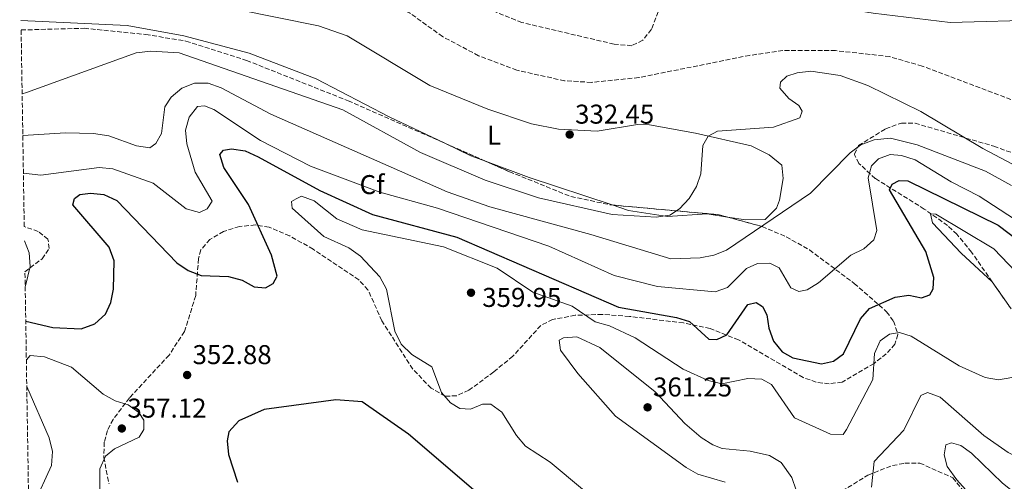
# Model space of a CAD drawing. Units: metres. Extents: x 611635 to 615108, y 4680744 to 4683111.
# Drawn here: x 611655 to 612018, y 4681588 to 4681758 of the extents above; entities that cross this region are included whole.
import ezdxf
from ezdxf.enums import TextEntityAlignment as Align

# ---------------------------------------------------------------- set-up
doc = ezdxf.new("R2010")
doc.units = ezdxf.units.M
doc.header["$MEASUREMENT"] = 0
doc.linetypes.add('DGN Style 3', pattern=[2.435890702152634, 1.739921930109024, -0.6959687720436097])
for name, color, linetype, lineweight in [('Cota de punto acotado terreno', 7, 'Continuous', 0), ('Curva de nivel directora', 30, 'Continuous', 30), ('Curva de nivel intermedia', 30, 'Continuous', 0), ('Etiqueta de uso rústico', 92, 'Continuous', 0), ('Etiqueta de zona arbolada', 92, 'Continuous', 0), ('Línea de cambio de uso (parcela vista)', 92, 'Continuous', 0), ('Punto acotado terreno (símbolo)', 7, 'Continuous', 0), ('Vaguada', 142, 'DGN Style 3', 13), ('Zona arbolada', 92, 'DGN Style 3', 0)]:
    doc.layers.add(name, color=color, linetype=linetype, lineweight=lineweight)
doc.styles.add('Style-Arial', font='arial.ttf')

# ---------------------------------------------------------------- blocks, each defined once
blk = doc.blocks.new('5PATER')
at = {"layer": 'Punto acotado terreno (símbolo)', "linetype": 'Continuous', "lineweight": 0}
h = blk.add_hatch(color=51, dxfattribs=at)
edge = h.paths.add_edge_path()
edge.add_ellipse((0, 0), major_axis=(-0.1095731443231308, -0.1110710700762829), ratio=0.9994222409660317, start_angle=0, end_angle=360)

msp = doc.modelspace()

# ---------------------------------------------------------------- linework, layer by layer
at = {"layer": 'Curva de nivel directora', "color": 30, "linetype": 'Continuous', "lineweight": 30, "elevation": 350, "flags": 128}
for points in [[(611657.5799999986, 4681647.330000001), (611667.5399999986, 4681645.02), (611677.9900000002, 4681644.500000002), (611682.9799999992, 4681646.400000001), (611686.94, 4681649.990000002), (611688.9899999995, 4681654.250000001), (611689.8700000002, 4681659.170000001), (611690.1999999988, 4681669.630000002), (611688.2799999989, 4681674.600000001), (611674.9900000007, 4681690.15), (611675.4899999991, 4681692.470000001), (611677.5599999989, 4681693.980000001), (611681.399999999, 4681694.550000002), (611686.3599999989, 4681693.99), (611691.1899999991, 4681691.830000001), (611713.2900000005, 4681668.830000001), (611717.4399999991, 4681666.04), (611722.2499999991, 4681664.220000003), (611732.3200000008, 4681663.78), (611737.35, 4681662.500000001), (611741.7099999986, 4681659.970000001), (611745.9699999989, 4681659.58), (611748.7899999997, 4681661.189999999), (611750.1699999988, 4681663.940000001), (611748.1100000001, 4681671.65), (611739.6299999999, 4681690.350000001), (611730.5999999997, 4681703.960000002), (611729.0599999997, 4681708.750000002), (611730.479999999, 4681710.380000001), (611733.4400000006, 4681710.859999999), (611738.3699999992, 4681710.07), (611743.2300000007, 4681707.880000002), (611765.9899999994, 4681695.470000001), (611785.3799999995, 4681686.600000001), (611816.4399999996, 4681678.290000001), (611876.0499999997, 4681652.550000001), (611897.4200000003, 4681648.690000001), (611902.199999999, 4681647.180000002), (611909.24, 4681640.690000001), (611912.2399999995, 4681640.630000004), (611915.8600000005, 4681642.34), (611923.61, 4681653.54), (611926.6699999998, 4681654.170000001), (611929.019999999, 4681652.789999999), (611930.6199999994, 4681649.720000001), (611931.3899999983, 4681644.780000002), (611933.0800000003, 4681640.030000002), (611936.2499999999, 4681636.01), (611940.2899999988, 4681633.850000001), (611950.7499999994, 4681631.590000001), (611955.1999999996, 4681632.600000001), (611958.8699999999, 4681635.320000002), (611965.1100000005, 4681648.210000002), (611968.49, 4681652.070000002), (611977.889999999, 4681656.140000002), (611982.9299999992, 4681656.92), (611987.6399999988, 4681655.920000001), (611990.7599999991, 4681657.050000002), (611991.9299999982, 4681659.27), (611992.1799999987, 4681663.470000002), (611989.1900000002, 4681673.029999999), (611975.8700000006, 4681695.730000001), (611976.7699999991, 4681697.830000001), (611979.3599999998, 4681699.189999999), (611982.6299999999, 4681698.980000001), (612015.9400000006, 4681682.689999999), (612024.0199999987, 4681676.59)], [(611826.9200000004, 4681581.600000001), (611798.6699999999, 4681605.760000002), (611781.5700000008, 4681617.59), (611771.85, 4681618.41), (611745.419999999, 4681614.82), (611736.0599999981, 4681610.67), (611732.4300000003, 4681606.630000001), (611731.8200000002, 4681603.250000001), (611732.2699999994, 4681598.270000001), (611735.5700000008, 4681588.119999999)]]:
    msp.add_lwpolyline(points, dxfattribs=at)
at = {"layer": 'Curva de nivel intermedia', "color": 30, "linetype": 'Continuous', "lineweight": 0, "flags": 128}
for points, elevation in [([(611656.2500000009, 4681731.099999999), (611657.8500000013, 4681731.529999998), (611698.3100000003, 4681746.119999999), (611703.6900000004, 4681746.740000002), (611714.0900000007, 4681746.130000001), (611774.4100000015, 4681725.199999998), (611803.0100000006, 4681709.519999999), (611826.9000000004, 4681699.279999999), (611846.4600000003, 4681692.819999999), (611873.6700000014, 4681686.659999999), (611889.9300000002, 4681685.62), (611894.8699999999, 4681686.369999998), (611898.4100000004, 4681688.729999999), (611902.0000000001, 4681692.58), (611904.7000000002, 4681696.9), (611906.3400000008, 4681701.630000001), (611907.0700000017, 4681712.09), (611909.0900000001, 4681715.429999998), (611912.4899999998, 4681717.310000001), (611933.1400000006, 4681718.81), (611942.8600000015, 4681722.189999999), (611943.6600000017, 4681724.669999998), (611942.4200000011, 4681726.749999999), (611938.7300000008, 4681729.369999999), (611935.3899999993, 4681733.100000001), (611935.7400000002, 4681735.38), (611937.9700000009, 4681737.59), (611941.8800000002, 4681738.859999999), (611946.8500000013, 4681739.390000001), (611957.6600000006, 4681737.8), (611967.8500000008, 4681734.189999998), (611987.3700000006, 4681724.560000001), (612010.1800000007, 4681710.92), (612038.600000001, 4681695.98)], 334.9999999999999), ([(611656.49, 4681715.67), (611672.1699999998, 4681716.73), (611682.5000000009, 4681716.470000001), (611688.1600000004, 4681715.609999999), (611698.3700000006, 4681711.949999998), (611703.3300000007, 4681711.220000001), (611705.5700000002, 4681712.810000001), (611707.66, 4681716.519999999), (611708.8899999994, 4681726.3), (611711.1800000004, 4681729.789999999), (611715.0700000019, 4681733.150000001), (611719.7100000001, 4681735.009999998), (611724.8100000008, 4681735.029999998), (611729.5900000016, 4681733.33), (611747.9400000003, 4681723.600000001), (611812.9000000014, 4681695.03), (611828.6000000013, 4681689.429999999), (611865.77, 4681679.33), (611895.3100000002, 4681670.359999998), (611906.1200000017, 4681670.640000001), (611911.1399999998, 4681671.65), (611915.7700000011, 4681673.529999999), (611946.7300000006, 4681694.480000001), (611961.3900000011, 4681709.289999999), (611965.3400000007, 4681712.349999998), (611970.1799999998, 4681714.13), (611976.2700000008, 4681714.689999999), (611986.0800000009, 4681712.310000001), (612011.1700000009, 4681702.539999999), (612020.8600000005, 4681697.34)], 340.0000000000001), ([(611656.7100000014, 4681701.900000001), (611663.1799999999, 4681701.099999999), (611684.6399999999, 4681703.890000001), (611689.630000001, 4681703.42), (611704.5399999997, 4681698.189999999), (611716.7000000014, 4681688.710000001), (611721.6299999999, 4681687.41), (611724.4700000009, 4681688.729999999), (611726.25, 4681691.489999999), (611720.0400000007, 4681702.24), (611716.9600000007, 4681712.690000001), (611716.4800000001, 4681717.67), (611717.8100000002, 4681722.439999999), (611720.8800000012, 4681726.390000001), (611723.5000000009, 4681726.680000001), (611726.8600000002, 4681725.25), (611744.1200000005, 4681713.859999999), (611762.5600000005, 4681704.42), (611788.0900000008, 4681694.869999999), (611809.2900000014, 4681688.960000002), (611850.3800000009, 4681675), (611874.3900000012, 4681664.189999999), (611890.3200000012, 4681660.159999999), (611911.6500000015, 4681658.149999999), (611916.1300000009, 4681659.779999999), (611923.1200000005, 4681666.8), (611927.1600000015, 4681668.65), (611931.8100000008, 4681668.720000001), (611935.1600000013, 4681666.970000001), (611939.54, 4681659.67), (611942.4800000016, 4681658.310000001), (611945.5500000004, 4681658.869999999), (611949.7300000002, 4681661.470000001), (611961.6100000001, 4681671.640000001), (611966.370000001, 4681673.999999999), (611970.0900000005, 4681677.31), (611971.2100000002, 4681680.79), (611967.9400000002, 4681700.130000001), (611969.2000000008, 4681704.569999999), (611971.7700000014, 4681707.130000001), (611976.0700000017, 4681708.710000002), (611980.2200000002, 4681708.369999999), (611985.3400000011, 4681706.81), (611998.5399999998, 4681698.720000001), (612008.9199999999, 4681693.420000001), (612021.9199999998, 4681684.890000002)], 345.0000000000001), ([(611767.4700000013, 4681678.579999999), (611755.7900000003, 4681688.91), (611755.4800000017, 4681691.409999999), (611757.1900000017, 4681692.399999999), (611759.2400000013, 4681693.380000001), (611763.8500000003, 4681691.710000001), (611772.1800000007, 4681685.07), (611781.5599999996, 4681681), (611811.5600000002, 4681674.720000001), (611831.3300000003, 4681666.829999999), (611844.4400000019, 4681658.06), (611858.9800000018, 4681652.850000001), (611867.3900000006, 4681647.109999999), (611872.7200000016, 4681645.59), (611882.0900000014, 4681641.17), (611899.7600000005, 4681629.699999998), (611909.040000001, 4681625.539999999), (611914.1000000014, 4681624.26), (611923.6800000013, 4681626.249999999), (611928.8100000012, 4681625.960000001), (611932.4000000008, 4681624), (611940.8200000008, 4681611.800000001), (611954.0599999997, 4681605.679999999), (611958.7400000002, 4681605.67), (611960.020000001, 4681607.489999999), (611969.6800000013, 4681625.92), (611970.3300000018, 4681635.449999999), (611972.4700000009, 4681640.099999998), (611975.8600000016, 4681642.619999999), (611979.5600000009, 4681643.199999998), (611983.780000001, 4681641.88), (612001.5400000017, 4681630.869999999), (612011.05, 4681626.649999999), (612016.03, 4681625.76), (612020.9400000008, 4681626.630000001)], 355.0000000000001), ([(612019.8400000011, 4681653.08), (612013.7200000011, 4681661.819999999), (612002.2200000011, 4681672.42), (611991.6800000002, 4681683.57), (611990.9500000014, 4681686.880000001), (611992.8899999993, 4681686.789999999), (612014.3200000002, 4681674.029999998), (612035.8700000017, 4681651.390000001)], 355.0000000000001), ([(611657.3799999997, 4681660.099999999), (611657.5200000005, 4681660.369999999), (611659.1600000011, 4681667.510000001), (611658.8500000006, 4681672.539999999), (611657.1100000015, 4681676.88)], 345.0000000000002), ([(611862.7400000015, 4681585.470000001), (611850.7699999998, 4681595.380000001), (611841.770000001, 4681601.310000001), (611838.3700000012, 4681605.199999998), (611832.9700000011, 4681613.84), (611828.940000001, 4681616.800000001), (611825.9400000013, 4681616.749999999), (611821.4500000009, 4681614.939999999), (611817.5900000008, 4681615.24), (611814.0700000003, 4681617.330000001), (611810.7900000013, 4681621.109999998), (611807.1600000013, 4681630.539999999), (611799.8099999998, 4681635.069999999), (611795.9600000009, 4681638.84), (611793.5700000015, 4681643.690000001), (611790.5000000005, 4681659.130000001), (611788.0199999993, 4681663.720000001), (611780.8700000012, 4681671.25), (611776.5900000008, 4681674.31), (611767.4700000013, 4681678.579999999)], 355.0000000000001), ([(611915.3399999996, 4681588.09), (611905.2800000013, 4681591.05), (611900.8900000014, 4681593.439999999), (611874.8600000006, 4681612.429999999), (611861.0000000002, 4681628.07), (611854.6700000003, 4681636.640000001), (611854.1000000002, 4681640.409999999), (611855.6700000016, 4681641.210000001), (611860.6600000004, 4681641.609999999), (611869.1500000019, 4681637.65), (611889.5500000002, 4681621.279999998), (611900.4100000008, 4681609.710000001), (611906.4700000006, 4681604.57), (611910.7000000017, 4681601.77), (611914.1799999997, 4681600.49), (611924.4600000014, 4681599.480000001), (611931.5800000007, 4681597.86), (611935.9400000013, 4681595.260000001), (611939.8500000007, 4681589.810000001), (611941.440000002, 4681585.059999999)], 359.9999999999999), ([(611684.8700000001, 4681582.859999999), (611684.8300000001, 4681593.000000001), (611687.0100000014, 4681597.640000001), (611690.2999999993, 4681600.289999999), (611699.4300000002, 4681604.680000001), (611701.130000001, 4681607.429999999), (611701.110000001, 4681610.940000001), (611699.2699999993, 4681613.720000001), (611695.2800000017, 4681616.539999999), (611690.4900000016, 4681617.980000001), (611686.1399999997, 4681620.489999999), (611674.4699999999, 4681630.429999999), (611664.4600000007, 4681634.269999999), (611659.2400000015, 4681634.67), (611657.8899999993, 4681633.06), (611657.82, 4681632.560000001)], 355.0000000000001), ([(611657.9600000008, 4681623.63), (611658.0200000012, 4681623.300000001), (611666.1799999997, 4681604.34), (611667.5000000006, 4681599.359999999), (611667.02, 4681594.25), (611660.5300000012, 4681579.949999999)], 355.0000000000001), ([(611969.1699999995, 4681586.239999999), (611970.1799999998, 4681595.619999998), (611981.120000001, 4681607.239999998), (611987.4199999998, 4681619.939999999), (611989.8800000007, 4681621.099999999), (611994.55, 4681619.420000001), (612010.6400000011, 4681605.29), (612019.5599999995, 4681598.929999999), (612033.9299999995, 4681591.640000001), (612046.5000000001, 4681583.069999999)], 359.9999999999999), ([(612047.5300000005, 4681556.939999999), (612043.980000001, 4681558.099999999), (612030.6900000006, 4681566), (612022.4100000015, 4681569.34), (612014.6300000009, 4681573.349999999), (612000.6299999997, 4681588.869999997), (611997.1000000003, 4681593.84), (611995.9900000016, 4681598.099999999), (611996.5599999995, 4681601.81), (611998.7300000021, 4681602.520000001), (612002.1600000008, 4681601.57), (612006.05, 4681598.720000001), (612017.4600000007, 4681587.660000001), (612029.9300000007, 4681577.899999999), (612044.5199999998, 4681562.96), (612048.8100000012, 4681560.099999999), (612049.4300000004, 4681557.390000001), (612047.5300000005, 4681556.939999999)], 365)]:
    msp.add_lwpolyline(points, dxfattribs=dict(at, elevation=elevation))
at = {"layer": 'Línea de cambio de uso (parcela vista)', "color": 92, "linetype": 'Continuous', "lineweight": 0, "extrusion": (0.04828439067266784, 0.1656448528341746, 0.9850027412890352), "elevation": 805370.279205097, "flags": 128}
msp.add_lwpolyline([(722779.003649984, -4595832.381454471), (722784.7321397102, -4595832.803388821), (722795.3065007989, -4595834.552561713)], dxfattribs=at)
at = {"layer": 'Línea de cambio de uso (parcela vista)', "color": 92, "linetype": 'Continuous', "lineweight": 0, "extrusion": (-0.07840187548659443, -0.1750910248987403, 0.9814256359603071), "elevation": -867366.2872928861, "flags": 128}
msp.add_lwpolyline([(-1354856.653116607, 4438992.128151854), (-1354888.710026821, 4438988.861938687), (-1354905.794457293, 4438987.729762658)], dxfattribs=at)
at = {"layer": 'Línea de cambio de uso (parcela vista)', "color": 92, "linetype": 'Continuous', "lineweight": 0}
for points in [[(611873.0949999997, 4681845.990599999, 333.5411000000022), (611877.29, 4681839.980000001, 333.2700000000041), (611883.4500000002, 4681834.930000001, 333.8999999999942), (611892.0599999996, 4681822.630000001, 334.0899999999965), (611908.0599999996, 4681796.41, 334.3099999999977), (611917.25, 4681778.67, 334.3399999999965), (611921.6500000004, 4681773.109999999, 334.070000000007), (611928.8499999996, 4681768.369999999, 333.7899999999936), (611933.5099999999, 4681766.67, 333.6999999999971), (611969.8399999999, 4681760.75, 332.8000000000029), (611998.2000000002, 4681757.32, 333.4100000000035), (612033.4800000006, 4681758.359999999, 334.820000000007), (612038.6799999997, 4681758.84, 335.1499999999942), (612043.4400000004, 4681760.25, 335.6900000000023), (612045.4731999999, 4681761.692600001, 335.9321000000054)], [(611734.9699999997, 4681762.25, 330.2599999999948), (611765.4299999997, 4681756.07, 330.0200000000041), (611776.0599999996, 4681752.41, 330.2400000000052), (611806.4800000006, 4681734.189999999, 331.570000000007), (611827.8099999996, 4681725.41, 332.25), (611843.9600000001, 4681719.970000001, 332.6399999999995), (611853.9000000004, 4681718.060000001, 332.929999999993), (611868.1500000004, 4681717.32, 333.3699999999953), (611883.0499999998, 4681719.789999999, 333.679999999993), (611887.3799999999, 4681719.66, 333.7899999999936), (611904.3700000001, 4681716.529999999, 335.6699999999983), (611924.8899999997, 4681711.92, 336.5), (611931.5099999999, 4681708.58, 336.7100000000065), (611936.1299999999, 4681704.789999999, 337.9600000000065), (611936.6600000003, 4681699.850000001, 338.7400000000052), (611935.3099999996, 4681691.960000001, 339.5), (611934.2400000002, 4681688.939999999, 339.6300000000047), (611930.0700000003, 4681684.74, 339.6300000000047), (611922.9000000004, 4681684.65, 338.8999999999942), (611916.1739999996, 4681685.697799999, 337.7200000000012)], [(611811.9402999999, 4681712.893300001, 332.6582000000053), (611791.4900000002, 4681722.65, 332.0200000000041), (611764.6100000005, 4681736.58, 330.7700000000041), (611739.9299999997, 4681746.02, 331.3899999999995), (611715.7999999998, 4681752.460000001, 332.4100000000035), (611695.0099999999, 4681756.230000001, 332.3399999999965), (611655.8200000003, 4681758.039999999, 331.0800000000018)], [(611916.1739999996, 4681685.697799999, 337.7200000000012), (611908.6500000004, 4681686.869999999, 336.3999999999942), (611894.0700000003, 4681685.84, 335.070000000007), (611879.6299999999, 4681688.130000001, 334), (611873.6076999997, 4681690.1347, 333.8766000000033)]]:
    msp.add_polyline3d(points, dxfattribs=at)
at = {"layer": 'Vaguada', "color": 142, "linetype": 'DGN Style 3', "lineweight": 13}
msp.add_polyline3d([(612061.6799999997, 4681713.680000001, 334.3600000000006), (611987.9000000004, 4681741.279999999, 333.5500000000029), (611975.9299999997, 4681744.77, 333.3099999999977), (611956.0099999999, 4681746.980000001, 332.7700000000041), (611936.5800000001, 4681747.029999999, 332.4799999999959), (611924.3200000003, 4681745.24, 332.2899999999936), (611883.4400000004, 4681737.039999999, 331.570000000007), (611866.0599999996, 4681735.289999999, 331.2599999999948), (611856.1399999997, 4681735.880000001, 331.2100000000065), (611838.5300000003, 4681739.75, 331.1199999999953), (611824.4500000002, 4681745.119999999, 330.8000000000029), (611811.1600000003, 4681752.140000001, 330.5599999999977), (611798.9299999997, 4681760.960000001, 330.5399999999936), (611789.3700000001, 4681764.789999999, 330.429999999993), (611765.2400000002, 4681771.300000001, 330.0200000000041), (611720.5300000003, 4681780.970000001, 329.4900000000052), (611696.6699999999, 4681784.970000001, 329.3000000000029), (611671.8200000003, 4681787.600000001, 329.1699999999983), (611655.3499999996, 4681787.789999999, 329.1399999999995)], dxfattribs=at)
at = {"layer": 'Zona arbolada', "color": 92, "linetype": 'DGN Style 3', "lineweight": 0, "extrusion": (-0.03759014848000417, 0.01651988761756801, 0.9991566814320736), "elevation": 54676.6849642739, "flags": 128}
msp.add_lwpolyline([(-4532226.439823532, -1322377.985004575), (-4532226.439823532, -1322361.528610782)], dxfattribs=at)
at = {"layer": 'Zona arbolada', "color": 92, "linetype": 'DGN Style 3', "lineweight": 0, "extrusion": (-0.04765103471202395, 0.04500230707010291, 0.9978497738884554), "elevation": 181866.4639585908, "flags": 128}
msp.add_lwpolyline([(-3823821.605827991, -2763679.586824819), (-3823846.115141707, -2763648.332329672), (-3823847.60662067, -2763645.520416831)], dxfattribs=at)
at = {"layer": 'Zona arbolada', "color": 92, "linetype": 'DGN Style 3', "lineweight": 0}
for points in [[(611873.0949999997, 4681845.990599999, 333.0911999999953), (611877.5899999999, 4681838.850000001, 333.1499999999942), (611886.2400000002, 4681820.539999999, 334.7400000000052), (611893.3799999999, 4681799.119999999, 336.5399999999936), (611895.0999999996, 4681789.310000001, 335.5800000000018), (611895.0800000001, 4681779.279999999, 333.8399999999965), (611892.3899999997, 4681765.850000001, 333.1499999999942), (611888.0999999996, 4681754.83, 333.1499999999942), (611884.9199999999, 4681750.789999999, 333.1499999999942), (611880.8799999999, 4681748.800000001, 333.1499999999942), (611874.3600000005, 4681749.359999999, 333.1499999999942), (611840.3799999999, 4681757.34, 333.1499999999942), (611831.1200000001, 4681761.050000001, 333.1499999999942), (611822.2599999999, 4681765.980000001, 333.1499999999942), (611810.2100000001, 4681775.58, 333.2899999999936), (611800.6100000005, 4681786.99, 333.6399999999995), (611789.2000000002, 4681803.66, 333.6699999999983), (611786.8200000003, 4681808.32, 333.6699999999983), (611784.2300000006, 4681817.42, 333.6699999999983), (611784.0999999996, 4681822.17, 333.0200000000041), (611785.5099999999, 4681826.930000001, 331.8399999999965), (611787.0316000005, 4681829.301000001, 331.5222000000067)], [(611892.3899999997, 4681765.850000001, 333.1499999999942), (611888.0999999996, 4681754.83, 333.1499999999942), (611884.9199999999, 4681750.789999999, 333.1499999999942), (611880.8799999999, 4681748.800000001, 333.1499999999942), (611874.3600000005, 4681749.359999999, 333.1499999999942), (611840.3799999999, 4681757.34, 333.1499999999942), (611831.1200000001, 4681761.050000001, 333.1499999999942)], [(611660.04, 4681492.77, 338.7599999999948), (611657.29, 4681665.51, 345.2400000000052), (611663.5800000001, 4681670.33, 345.7200000000012), (611666.2699999996, 4681674.140000001, 345.8800000000047), (611665.7800000003, 4681677.58, 345.929999999993), (611662.1600000003, 4681680.4, 345.929999999993), (611657.0300000003, 4681682.180000001, 345.929999999993), (611655.8799999999, 4681754.58, 331.3800000000047), (611679.0999999996, 4681755.210000001, 332.2700000000041), (611701.79, 4681752.930000001, 332.5599999999977), (611716.6100000005, 4681750.49, 332.4199999999983), (611738.9400000004, 4681743.369999999, 332.2599999999948), (611776.3600000005, 4681728.529999999, 332.1000000000058), (611835.8399999999, 4681702.390000001, 334.7700000000041), (611858.4600000001, 4681693.220000001, 335.9900000000052), (611873, 4681690.189999999, 336.7100000000065), (611913.1100000005, 4681686.539999999, 338.7899999999936), (611928.9000000004, 4681682.199999999, 339.7400000000052), (611937.7999999998, 4681678.41, 340.7299999999959), (611946.3700000001, 4681673.58, 342.0299999999988), (611962.8399999999, 4681661.26, 345.3999999999942), (611974.7699999996, 4681650.83, 349.4600000000065), (611977.3300000001, 4681647.350000001, 350.7200000000012), (611978.9699999997, 4681642.4, 352.1900000000023), (611977.8499999996, 4681638.880000001, 352.9700000000012), (611974.6399999997, 4681635.310000001, 353.6100000000006), (611970.1399999997, 4681631.810000001, 354.0599999999977), (611958.4100000003, 4681624.92, 354.1999999999971), (611953.6399999997, 4681624.26, 354.0599999999977), (611948.8600000005, 4681624.9, 353.8899999999995), (611944.0700000003, 4681626.560000001, 353.6900000000023), (611920.2699999996, 4681640.430000001, 352.7700000000041), (611909.75, 4681644.619999999, 352.7100000000065), (611899.9500000002, 4681646.699999999, 353.2200000000012), (611880.04, 4681649.100000001, 354.9499999999971), (611870.0300000003, 4681649.850000001, 356.0099999999948), (611860.0499999998, 4681649.51, 357.0800000000018), (611851.7300000006, 4681647.949999999, 357.929999999993), (611847.3600000005, 4681645.77, 358.3399999999965), (611837.0700000003, 4681634.430000001, 358.9700000000012), (611830.04, 4681628.66, 358.5), (611820.8700000001, 4681621.9, 356.0500000000029), (611816.3399999999, 4681619.880000001, 354.820000000007), (611812.1100000005, 4681619.720000001, 354.0899999999965), (611806.9699999997, 4681622.689999999, 354), (611800.1699999999, 4681629.689999999, 354.070000000007), (611788.7599999999, 4681647.51, 354.5399999999936), (611783.6799999997, 4681658.890000001, 354.5399999999936), (611780.3099999996, 4681662.57, 354.2899999999936), (611763.5099999999, 4681673.84, 352.7100000000065), (611754.8300000001, 4681678.75, 351.2100000000065), (611747.2400000002, 4681682, 350.1000000000058), (611742.1900000004, 4681682.779999999, 349.6100000000006), (611736.3200000003, 4681682.199999999, 349.179999999993), (611730.4500000002, 4681680.380000001, 348.9199999999983), (611725.4299999997, 4681677.470000001, 348.9199999999983), (611722.1100000005, 4681673.59, 349.3000000000029), (611721.2400000002, 4681670.380000001, 349.8399999999965), (611720.2000000002, 4681656.75, 352.2599999999948), (611716.0800000001, 4681643.529999999, 352.9900000000052), (611710.3899999997, 4681634.859999999, 353.5599999999977), (611695.7800000003, 4681619.08, 354.4700000000012), (611689.75, 4681611.189999999, 354.6600000000035), (611687.6900000004, 4681607.08, 354.6499999999942), (611686.5, 4681602.789999999, 354.570000000007), (611686.3200000003, 4681597.199999999, 354.2700000000041), (611688.2599999999, 4681587.49, 353.25)], [(611655.8799999999, 4681754.58, 331.3800000000047), (611679.0999999996, 4681755.210000001, 332.2700000000041), (611701.79, 4681752.930000001, 332.5599999999977), (611716.6100000005, 4681750.49, 332.4199999999983), (611738.9400000004, 4681743.369999999, 332.2599999999948), (611776.3600000005, 4681728.529999999, 332.1000000000058), (611811.9402999999, 4681712.893300001, 333.6971999999951)], [(612020.6699999999, 4681651.880000001, 356.070000000007), (612006.0800000001, 4681672.76, 357.3699999999953), (612000.6799999997, 4681679.359999999, 357.1100000000006), (611997.2699999996, 4681682.59, 356.3999999999942), (611988.6799999997, 4681688.630000001, 353.3699999999953), (611970.5899999999, 4681699.869999999, 344.6699999999983), (611964.5700000003, 4681705.470000001, 341.1300000000047), (611963.0700000003, 4681708.350000001, 340.0399999999936), (611962.9299999997, 4681708.9, 339.8999999999942), (611964.4699999997, 4681712.029999999, 339.2400000000052), (611974.4000000004, 4681718.24, 338.1499999999942), (611980.2699999996, 4681720.289999999, 337.6499999999942), (611985.2599999999, 4681720.24, 337.25), (612014.29, 4681711.789999999, 335.820000000007), (612028.4000000004, 4681706.710000001, 336.0200000000041)], [(612020.6699999999, 4681651.880000001, 356.070000000007), (612006.0800000001, 4681672.76, 357.3699999999953), (612000.6799999997, 4681679.359999999, 357.1100000000006), (611997.2699999996, 4681682.59, 356.3999999999942), (611988.6799999997, 4681688.630000001, 353.3699999999953), (611970.5899999999, 4681699.869999999, 344.6699999999983), (611964.5700000003, 4681705.470000001, 341.1300000000047), (611963.0700000003, 4681708.350000001, 340.0399999999936), (611962.9299999997, 4681708.9, 339.8999999999942), (611964.4699999997, 4681712.029999999, 339.2400000000052), (611974.4000000004, 4681718.24, 338.1499999999942), (611980.2699999996, 4681720.289999999, 337.6499999999942), (611985.2599999999, 4681720.24, 337.25), (612014.29, 4681711.789999999, 335.820000000007), (612028.4000000004, 4681706.710000001, 336.0200000000041)], [(611826.9933000002, 4681706.277899999, 334.3729000000022), (611835.8399999999, 4681702.390000001, 334.7700000000041), (611858.4600000001, 4681693.220000001, 335.9900000000052), (611873, 4681690.189999999, 336.7100000000065), (611873.6076999997, 4681690.1347, 336.7415000000037)], [(611916.1739999996, 4681685.697799999, 338.9743000000017), (611928.9000000004, 4681682.199999999, 339.7400000000052), (611937.7999999998, 4681678.41, 340.7299999999959), (611946.3700000001, 4681673.58, 342.0299999999988), (611962.8399999999, 4681661.26, 345.3999999999942), (611974.7699999996, 4681650.83, 349.4600000000065), (611977.3300000001, 4681647.350000001, 350.7200000000012), (611978.9699999997, 4681642.4, 352.1900000000023), (611977.8499999996, 4681638.880000001, 352.9700000000012), (611974.6399999997, 4681635.310000001, 353.6100000000006), (611970.1399999997, 4681631.810000001, 354.0599999999977), (611958.4100000003, 4681624.92, 354.1999999999971), (611953.6399999997, 4681624.26, 354.0599999999977), (611948.8600000005, 4681624.9, 353.8899999999995), (611944.0700000003, 4681626.560000001, 353.6900000000023), (611920.2699999996, 4681640.430000001, 352.7700000000041), (611909.75, 4681644.619999999, 352.7100000000065), (611899.9500000002, 4681646.699999999, 353.2200000000012), (611880.04, 4681649.100000001, 354.9499999999971), (611870.0300000003, 4681649.850000001, 356.0099999999948), (611860.0499999998, 4681649.51, 357.0800000000018), (611851.7300000006, 4681647.949999999, 357.929999999993), (611847.3600000005, 4681645.77, 358.3399999999965), (611837.0700000003, 4681634.430000001, 358.9700000000012), (611830.04, 4681628.66, 358.5), (611820.8700000001, 4681621.9, 356.0500000000029), (611816.3399999999, 4681619.880000001, 354.820000000007), (611812.1100000005, 4681619.720000001, 354.0899999999965), (611806.9699999997, 4681622.689999999, 354), (611800.1699999999, 4681629.689999999, 354.070000000007), (611788.7599999999, 4681647.51, 354.5399999999936), (611783.6799999997, 4681658.890000001, 354.5399999999936), (611780.3099999996, 4681662.57, 354.2899999999936), (611763.5099999999, 4681673.84, 352.7100000000065), (611754.8300000001, 4681678.75, 351.2100000000065), (611747.2400000002, 4681682, 350.1000000000058), (611742.1900000004, 4681682.779999999, 349.6100000000006), (611736.3200000003, 4681682.199999999, 349.179999999993), (611730.4500000002, 4681680.380000001, 348.9199999999983), (611725.4299999997, 4681677.470000001, 348.9199999999983), (611722.1100000005, 4681673.59, 349.3000000000029), (611721.2400000002, 4681670.380000001, 349.8399999999965), (611720.2000000002, 4681656.75, 352.2599999999948), (611716.0800000001, 4681643.529999999, 352.9900000000052), (611710.3899999997, 4681634.859999999, 353.5599999999977), (611695.7800000003, 4681619.08, 354.4700000000012), (611689.75, 4681611.189999999, 354.6600000000035), (611687.6900000004, 4681607.08, 354.6499999999942), (611686.5, 4681602.789999999, 354.570000000007), (611686.3200000003, 4681597.199999999, 354.2700000000041), (611688.2599999999, 4681587.49, 353.25)], [(611657.29, 4681665.51, 345.2400000000052), (611663.5800000001, 4681670.33, 345.7200000000012), (611666.2699999996, 4681674.140000001, 345.8800000000047), (611665.7800000003, 4681677.58, 345.929999999993), (611662.1600000003, 4681680.4, 345.929999999993), (611657.0300000003, 4681682.180000001, 345.929999999993)], [(611954.3099999996, 4681582.16, 356.8899999999995), (611967.8799999999, 4681590.680000001, 356.820000000007), (611976.9699999997, 4681594.180000001, 356.7899999999936), (611981.4600000001, 4681595.029999999, 356.8000000000029), (611987.0499999998, 4681595.100000001, 356.8500000000058), (611999.1600000003, 4681589.67, 357.570000000007), (612003.7800000003, 4681584.050000001, 358.320000000007)], [(611954.3099999996, 4681582.16, 356.8899999999995), (611967.8799999999, 4681590.680000001, 356.820000000007), (611976.9699999997, 4681594.180000001, 356.7899999999936), (611981.4600000001, 4681595.029999999, 356.8000000000029), (611987.0499999998, 4681595.100000001, 356.8500000000058), (611999.1600000003, 4681589.67, 357.570000000007), (612003.7800000003, 4681584.050000001, 358.320000000007)]]:
    msp.add_polyline3d(points, dxfattribs=at)

# ---------------------------------------------------------------- block references
at = {"layer": 'Punto acotado terreno (símbolo)', "color": 7, "linetype": 'Continuous', "lineweight": 0, "xscale": 10, "yscale": 10, "zscale": 10}
for p in [(611858.0000000006, 4681716.09, 332.4499999999975), (611821.6499999977, 4681657.830000003, 359.9499999999971), (611717.05, 4681627.530000002, 352.8800000000047), (611886.7100000015, 4681615.620000001, 361.25), (611692.9799999994, 4681607.830000003, 357.1199999999958)]:
    msp.add_blockref('5PATER', p, dxfattribs=at)

# ---------------------------------------------------------------- texts
at = {"layer": 'Cota de punto acotado terreno', "color": 7, "linetype": 'Continuous', "lineweight": 0, "style": 'Style-Arial'}
for s, p in [('332.45', (611859.9899999981, 4681720.09, 332.4499999999971)), ('359.95', (611825.780000001, 4681652.600000001, 359.9499999999971)), ('352.88', (611719.0399999998, 4681631.530000002, 352.8800000000047)), ('361.25', (611888.699999999, 4681619.620000001, 361.25)), ('357.12', (611695.0300000019, 4681611.830000001, 357.1199999999953))]:
    msp.add_text(s, height=7.000000000000002, dxfattribs=at).set_placement(p)
at = {"layer": 'Etiqueta de uso rústico', "color": 92, "linetype": 'Continuous', "lineweight": 0, "style": 'Style-Arial'}
msp.add_text('L', height=7.000000000000002, dxfattribs=at).set_placement((611830.1014203803, 4681715.890009999, 332.679999999993), align=Align.MIDDLE_CENTER)
at = {"layer": 'Etiqueta de zona arbolada', "color": 92, "linetype": 'Continuous', "lineweight": 0, "style": 'Style-Arial'}
msp.add_text('Cf', height=7.000000000000002, dxfattribs=at).set_placement((611785.1794962413, 4681697.640009999, 344.6000000000058), align=Align.MIDDLE_CENTER)

doc.saveas('drawing.dxf')
